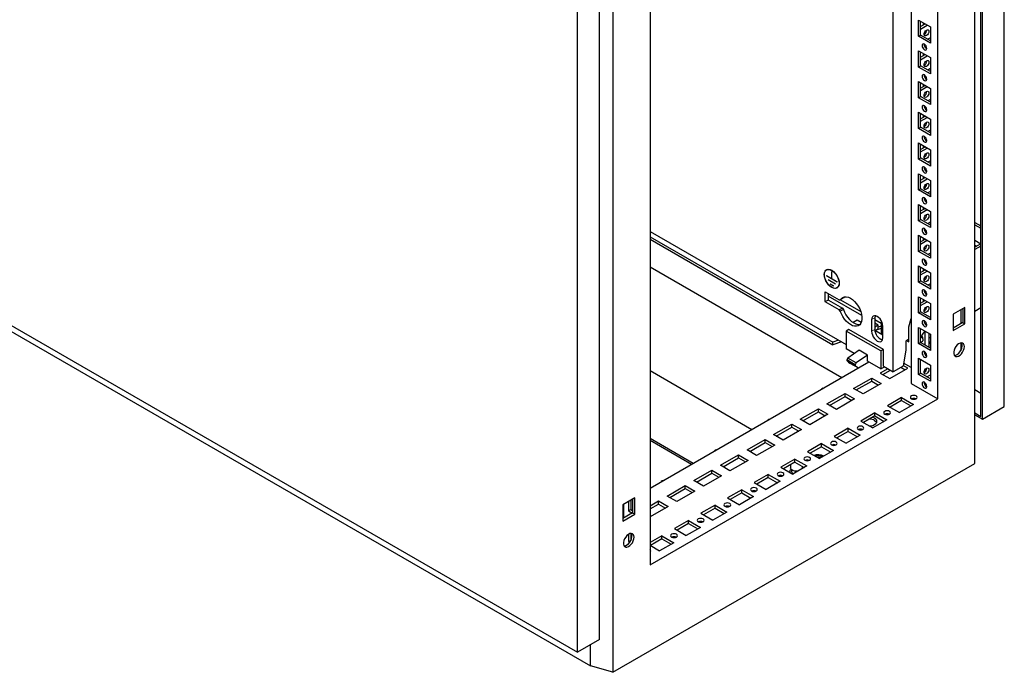
# Model space of a CAD drawing. Units: millimetres. Extents: x 0 to 420, y 0 to 297.
# Drawn here: x 312 to 366, y 88 to 124 of the extents above; entities that cross this region are included whole.
import ezdxf

# ---------------------------------------------------------------- set-up
doc = ezdxf.new("R2010")
doc.units = ezdxf.units.MM

msp = doc.modelspace()

# ---------------------------------------------------------------- linework, layer by layer
at = {"color": 7, "linetype": 'Continuous', "lineweight": 25}
for p, q in [((366.4978, 102.47153), (366.4978, 236.31617)), ((364.86564, 99.31786), (364.86564, 235.408)), ((365.20144, 101.92727), (365.20144, 235.56778)), ((365.28982, 101.77418), (365.28982, 235.61882)), ((362.81495, 102.89718), (362.81495, 231.84259)), ((344.85436, 223.85573), (344.85436, 87.7656)), ((344.10608, 89.57908), (344.10608, 223.42373)), ((342.89811, 88.88173), (342.89811, 222.72638)), ((346.90505, 222.65799), (346.90505, 93.71259)), ((361.34181, 168.86684), (361.34181, 103.74761)), ((360.35186, 104.40074), (360.35186, 168.29536)), ((361.7484, 123.86517), (362.40836, 123.48418)), ((361.7484, 122.96697), (361.7484, 123.86517)), ((361.86625, 123.03501), (361.86625, 123.79714)), ((361.86625, 123.50444), (362.11976, 123.65079)), ((362.00178, 123.7189), (362.00178, 123.58268)), ((361.86625, 123.36837), (362.23761, 123.58275)), ((362.40836, 123.48418), (362.40836, 122.58598)), ((284.3261, 122.69463), (342.89811, 88.88173)), ((361.7484, 122.96697), (361.86625, 123.03501)), ((362.40836, 122.58598), (361.7484, 122.96697)), ((362.40837, 122.72205), (361.86625, 123.03501)), ((362.40836, 122.8784), (362.27295, 122.80022)), ((361.7484, 122.16404), (362.40836, 121.78305)), ((361.7484, 121.26585), (361.7484, 122.16404)), ((361.86625, 121.33388), (361.86625, 122.09601)), ((362.00178, 122.01777), (362.00178, 121.88155)), ((361.86625, 121.80332), (362.11976, 121.94966)), ((361.86625, 121.66725), (362.23761, 121.88163)), ((362.40836, 121.78305), (362.40836, 120.88486)), ((286.56527, 121.06149), (343.60522, 88.13303)), ((361.7484, 121.26585), (361.86625, 121.33388)), ((362.40836, 120.88486), (361.7484, 121.26585)), ((362.40837, 121.02092), (361.86625, 121.33388)), ((362.40836, 121.17727), (362.27295, 121.0991)), ((361.7484, 120.46292), (362.40836, 120.08192)), ((361.7484, 119.56472), (361.7484, 120.46292)), ((361.86625, 119.63276), (361.86625, 120.39488)), ((361.86625, 120.10219), (362.11976, 120.24853)), ((361.86625, 119.96612), (362.23761, 120.1805)), ((362.00178, 120.31664), (362.00178, 120.18043)), ((362.40836, 120.08192), (362.40836, 119.18373)), ((361.7484, 119.56472), (361.86625, 119.63276)), ((362.40836, 119.18373), (361.7484, 119.56472)), ((362.40837, 119.3198), (361.86625, 119.63276)), ((362.40836, 119.47614), (362.27295, 119.39797)), ((361.7484, 118.76179), (362.40836, 118.3808)), ((361.7484, 117.86359), (361.7484, 118.76179)), ((361.86625, 117.93163), (361.86625, 118.69375)), ((361.86625, 118.40106), (362.11976, 118.54741)), ((361.86625, 118.26499), (362.23761, 118.47937)), ((362.00178, 118.61551), (362.00178, 118.4793)), ((362.40836, 118.3808), (362.40836, 117.4826)), ((361.7484, 117.86359), (361.86625, 117.93163)), ((362.40836, 117.4826), (361.7484, 117.86359)), ((362.40837, 117.61867), (361.86625, 117.93163)), ((362.40836, 117.77502), (362.27295, 117.69685)), ((361.7484, 117.06066), (362.40836, 116.67967)), ((361.7484, 116.16247), (361.7484, 117.06066)), ((361.86625, 116.2305), (361.86625, 116.99263)), ((361.86625, 116.69993), (362.11976, 116.84628)), ((361.86625, 116.56387), (362.23761, 116.77825)), ((362.00178, 116.91439), (362.00178, 116.77817)), ((362.40836, 116.67967), (362.40836, 115.78148)), ((361.7484, 116.16247), (361.86625, 116.2305)), ((362.40836, 115.78148), (361.7484, 116.16247)), ((362.40837, 115.91754), (361.86625, 116.2305)), ((362.40836, 116.07389), (362.27295, 115.99572)), ((361.7484, 115.35954), (362.40836, 114.97855)), ((361.7484, 114.46134), (361.7484, 115.35954)), ((361.86625, 114.52937), (361.86625, 115.2915)), ((361.86625, 114.99881), (362.11976, 115.14515)), ((361.86625, 114.86274), (362.23761, 115.07712)), ((362.00178, 115.21326), (362.00178, 115.07705)), ((362.40836, 114.97855), (362.40836, 114.08035)), ((361.7484, 114.46134), (361.86625, 114.52937)), ((362.40836, 114.08035), (361.7484, 114.46134)), ((362.40837, 114.21642), (361.86625, 114.52937)), ((362.40836, 114.37277), (362.27295, 114.29459)), ((361.7484, 113.65841), (362.40836, 113.27742)), ((361.7484, 112.76021), (361.7484, 113.65841)), ((361.86625, 112.82825), (361.86625, 113.59037)), ((361.86625, 113.29768), (362.11976, 113.44403)), ((361.86625, 113.16161), (362.23761, 113.37599)), ((362.00178, 113.51214), (362.00178, 113.37592)), ((362.40836, 113.27742), (362.40836, 112.37922)), ((361.7484, 112.76021), (361.86625, 112.82825)), ((362.40836, 112.37922), (361.7484, 112.76021)), ((362.40837, 112.51529), (361.86625, 112.82825)), ((362.40836, 112.67164), (362.27295, 112.59347)), ((364.86563, 112.6679), (365.20144, 112.47405)), ((364.86564, 112.53183), (365.20143, 112.33798)), ((346.90505, 112.16342), (357.74441, 105.906)), ((346.90505, 111.86545), (357.00889, 106.03262)), ((346.90505, 111.72936), (357.00889, 105.89653)), ((361.7484, 111.95728), (362.40836, 111.57629)), ((361.7484, 111.05909), (361.7484, 111.95728)), ((361.86625, 111.12712), (361.86625, 111.88925)), ((361.86625, 111.59655), (362.11976, 111.7429)), ((361.86625, 111.46049), (362.23761, 111.67487)), ((362.00178, 111.81101), (362.00178, 111.67479)), ((364.86564, 111.68127), (365.20132, 111.48748)), ((361.7484, 111.05909), (361.86625, 111.12712)), ((362.40837, 110.81416), (361.86625, 111.12712)), ((362.40836, 111.57629), (362.40836, 110.6781)), ((365.20144, 111.48755), (364.86564, 111.2937)), ((364.86564, 111.40913), (364.96561, 111.35142)), ((365.20144, 111.35149), (364.86564, 111.15763)), ((362.40836, 110.6781), (361.7484, 111.05909)), ((362.40836, 110.97051), (362.27295, 110.89234)), ((346.90505, 110.21037), (357.51125, 104.08754)), ((356.71482, 110.06529), (356.6657, 110.03693)), ((361.7484, 110.25616), (362.40836, 109.87516)), ((361.7484, 109.35796), (361.7484, 110.25616)), ((361.86625, 109.42599), (361.86625, 110.18812)), ((361.86625, 109.89543), (362.11976, 110.04177)), ((362.00178, 110.10988), (362.00178, 109.97367)), ((356.95023, 109.54405), (356.65854, 109.71244)), ((356.65854, 109.70563), (356.65854, 109.71244)), ((356.66444, 109.70904), (356.65854, 109.70563)), ((357.2478, 109.36546), (356.65854, 109.70563)), ((357.15941, 109.25318), (356.74693, 109.4913)), ((356.74693, 109.48449), (356.74693, 109.4913)), ((356.75283, 109.4879), (356.74693, 109.48449)), ((357.15941, 109.24638), (356.74693, 109.48449)), ((356.95023, 109.93872), (356.95612, 109.93531)), ((356.95023, 109.54405), (356.95023, 109.93872)), ((356.95612, 109.54746), (356.95023, 109.54405)), ((356.95612, 109.54065), (356.95612, 109.93531)), ((357.2478, 109.37227), (356.95612, 109.54065)), ((361.86625, 109.75936), (362.23761, 109.97374)), ((362.40836, 109.87516), (362.40836, 108.97697)), ((357.04156, 109.1511), (356.86478, 109.25315)), ((356.86478, 109.24635), (356.86478, 109.25315)), ((356.87068, 109.24975), (356.86478, 109.24635)), ((357.04156, 109.1443), (356.86478, 109.24635)), ((357.04156, 109.1443), (357.04156, 109.1511)), ((357.15941, 109.24638), (357.15941, 109.25318)), ((357.24065, 109.04097), (357.28978, 109.06933)), ((357.2478, 109.36546), (357.2478, 109.37227)), ((361.7484, 109.35796), (361.86625, 109.42599)), ((362.40836, 108.97697), (361.7484, 109.35796)), ((362.40837, 109.11304), (361.86625, 109.42599)), ((362.40836, 109.26938), (362.27295, 109.19121)), ((356.58063, 108.28576), (356.58063, 108.81651)), ((356.59241, 108.82332), (357.36758, 108.37582)), ((356.7574, 108.72807), (356.7574, 108.38781)), ((358.61728, 107.51118), (356.7574, 108.58487)), ((357.36758, 108.37582), (357.42372, 108.38084)), ((357.60049, 108.48289), (357.42372, 108.38084)), ((357.43519, 108.38747), (358.56031, 107.73795)), ((357.64415, 108.54634), (357.60049, 108.48289)), ((361.7484, 108.55503), (362.40836, 108.17404)), ((361.7484, 107.65683), (361.7484, 108.55503)), ((361.86625, 107.72487), (361.86625, 108.48699)), ((362.00178, 108.40875), (362.00178, 108.27254)), ((362.20778, 108.72462), (362.09794, 108.78803)), ((357.36758, 107.81785), (356.59241, 108.26535)), ((356.76919, 108.3674), (357.54436, 107.9199)), ((357.54436, 107.9199), (357.36758, 107.81785)), ((357.60049, 107.85007), (357.42372, 107.74802)), ((357.54436, 107.9199), (357.60049, 107.85007)), ((361.86625, 108.1943), (362.11976, 108.34065)), ((361.86625, 108.05823), (362.23761, 108.27261)), ((362.40836, 108.17404), (362.40836, 107.27584)), ((364.32345, 107.95959), (363.66348, 107.5786)), ((364.2056, 107.89156), (364.2056, 107.12943)), ((364.32345, 107.0614), (364.32345, 107.95959)), ((364.86564, 107.75538), (365.20144, 107.94923)), ((357.42372, 107.74802), (357.36758, 107.81785)), ((359.15862, 107.28404), (359.15862, 106.63761)), ((359.33539, 107.2905), (359.6919, 107.0847)), ((359.3354, 107.38609), (359.3354, 106.73966)), ((361.22396, 106.87752), (361.3415, 107.35403)), ((361.34181, 107.35422), (361.3415, 107.35403)), ((361.34181, 107.35385), (361.3415, 107.35403)), ((361.7484, 107.65683), (361.86625, 107.72487)), ((362.40836, 107.27584), (361.7484, 107.65683)), ((362.40837, 107.41191), (361.86625, 107.72487)), ((363.66348, 107.5786), (363.66348, 106.68041)), ((364.09265, 107.82636), (364.09265, 107.06423)), ((357.89172, 106.73956), (357.74441, 106.65452)), ((359.8068, 105.63401), (357.89172, 106.73956)), ((358.36312, 107.24986), (358.14282, 107.12268)), ((358.58278, 107.12305), (358.36312, 107.24986)), ((359.5269, 106.98607), (359.3354, 107.09662)), ((359.5269, 106.98607), (359.3354, 106.87551)), ((359.35029, 106.67998), (359.5269, 106.78193)), ((359.6919, 106.79077), (359.35365, 106.67804)), ((359.5269, 106.78193), (359.5269, 106.98607)), ((359.6919, 106.92686), (359.5269, 106.87187)), ((359.6919, 107.22268), (359.6919, 106.48277)), ((359.77734, 106.28043), (359.77734, 106.92686)), ((361.22396, 106.06098), (361.22396, 106.87752)), ((361.7484, 106.8539), (362.40836, 106.47291)), ((361.7484, 105.95571), (361.7484, 106.8539)), ((361.86625, 106.02374), (361.86625, 106.78587)), ((364.2056, 107.12943), (363.66348, 106.81647)), ((363.66348, 106.68041), (364.32345, 107.0614)), ((364.2056, 107.12943), (364.32345, 107.0614)), ((357.74441, 106.65452), (357.74441, 105.66787)), ((359.65949, 105.54897), (357.74441, 106.65452)), ((359.77734, 106.43345), (359.33858, 106.68674)), ((361.22396, 106.19705), (361.04734, 106.09509)), ((362.10785, 106.6464), (362.10785, 105.88427)), ((362.34355, 105.7482), (362.34355, 106.51033)), ((362.40836, 106.2616), (362.34355, 106.29901)), ((362.40836, 106.47291), (362.40836, 105.57472)), ((357.33613, 106.14169), (357.00889, 106.03262)), ((357.48558, 106.05541), (357.00889, 105.89653)), ((357.00889, 105.89653), (357.00889, 106.03262)), ((358.19675, 105.40674), (357.74441, 105.66787)), ((361.04734, 106.09509), (361.04734, 105.61877)), ((361.10611, 106.12902), (361.22396, 106.06098)), ((361.7484, 105.95571), (361.86625, 106.02374)), ((362.40836, 105.57472), (361.7484, 105.95571)), ((362.40837, 105.71078), (361.86625, 106.02374)), ((362.34355, 105.93638), (362.40837, 106.07603)), ((362.36727, 105.73451), (362.40837, 105.75824)), ((364.09265, 105.9965), (364.09265, 105.58211)), ((357.83539, 105.15915), (357.78133, 105.05992)), ((358.46624, 105.59138), (357.83539, 105.15915)), ((358.30679, 104.88701), (357.83539, 105.15915)), ((358.93765, 105.31925), (358.30679, 104.88701)), ((358.93765, 105.31925), (358.46624, 105.59138)), ((358.93765, 104.97902), (358.93765, 105.31925)), ((359.8068, 105.63401), (359.65949, 105.54897)), ((359.65949, 105.54897), (359.65949, 104.56231)), ((359.8068, 104.91954), (359.8068, 105.63401)), ((361.04734, 105.61877), (360.89575, 104.71472)), ((361.7484, 105.15278), (362.40836, 104.77178)), ((361.7484, 104.25458), (361.7484, 105.15278)), ((346.90505, 97.96471), (358.99657, 104.945)), ((358.25273, 104.78778), (357.78133, 105.05992)), ((357.78133, 105.05992), (357.78133, 105.02741)), ((358.25273, 104.75527), (357.78133, 105.02741)), ((357.96005, 104.88454), (358.42594, 104.61559)), ((358.30679, 104.88701), (358.25273, 104.78778)), ((358.25273, 104.78778), (358.25273, 104.75527)), ((359.65949, 104.56231), (358.93765, 104.97902)), ((360.05725, 104.57082), (359.63297, 104.32589)), ((359.65949, 104.56231), (359.86574, 104.68138)), ((359.82153, 104.91103), (359.8068, 104.91954)), ((359.82153, 104.7069), (359.82153, 104.91103)), ((359.82153, 104.7069), (360.35186, 104.40074)), ((360.1633, 104.01974), (361.16504, 104.59803)), ((360.89575, 104.71472), (360.35186, 104.40074)), ((360.78198, 104.64905), (361.0177, 104.51297)), ((361.16504, 104.59803), (360.90167, 104.75007)), ((361.34181, 104.63205), (360.92248, 104.87413)), ((361.86625, 104.32261), (361.86625, 105.08474)), ((362.40836, 104.77178), (362.40836, 103.87359)), ((346.90505, 104.46151), (352.53205, 101.21312)), ((358.15983, 103.47547), (359.16157, 104.05376)), ((359.16157, 104.05376), (359.6919, 103.7476)), ((359.16157, 103.88365), (359.16157, 104.05376)), ((359.63297, 104.32589), (360.1633, 104.01974)), ((359.78031, 104.24084), (360.20458, 104.48577)), ((361.7484, 104.25458), (361.86625, 104.32261)), ((362.40836, 103.87359), (361.7484, 104.25458)), ((362.40837, 104.00966), (361.86625, 104.32261)), ((362.10785, 104.5081), (362.10785, 104.38078)), ((362.21991, 104.11845), (362.40836, 104.22725)), ((358.69016, 103.16932), (358.15983, 103.47547)), ((358.30717, 103.39041), (359.16157, 103.88365)), ((359.6919, 103.7476), (358.69016, 103.16932)), ((359.16157, 103.88365), (359.54456, 103.66255)), ((361.34181, 103.74761), (362.81495, 102.89718)), ((356.4097, 103.45804), (356.38502, 103.44379)), ((356.68669, 102.62504), (357.68843, 103.20333)), ((356.83403, 102.53999), (357.68843, 103.03322)), ((357.68843, 103.20333), (358.21876, 102.89718)), ((357.68843, 103.03322), (357.68843, 103.20333)), ((357.68843, 103.03322), (358.07142, 102.81212)), ((360.81148, 102.97202), (360.03366, 102.52299)), ((360.81148, 102.97202), (361.47145, 102.59103)), ((360.81148, 102.80191), (360.81148, 102.97202)), ((364.86563, 103.41377), (365.20144, 103.21992)), ((346.90505, 93.71259), (362.81495, 102.89718)), ((357.21702, 102.31889), (356.68669, 102.62504)), ((358.21876, 102.89718), (357.21702, 102.31889)), ((360.03366, 102.52299), (360.69363, 102.142)), ((360.81148, 102.80191), (360.181, 102.43794)), ((361.47145, 102.59103), (360.69363, 102.142)), ((360.81148, 102.80191), (361.32411, 102.50597)), ((365.28982, 101.77418), (366.4978, 102.47153)), ((355.21355, 101.77462), (356.21529, 102.35291)), ((355.36089, 101.68956), (356.21529, 102.1828)), ((356.74562, 102.04675), (355.74388, 101.46847)), ((356.21529, 102.35291), (356.74562, 102.04675)), ((356.21529, 102.1828), (356.21529, 102.35291)), ((356.21529, 102.1828), (356.59828, 101.9617)), ((359.33834, 102.12159), (358.56052, 101.67257)), ((359.33834, 101.95148), (358.70786, 101.58751)), ((359.33834, 102.12159), (359.99831, 101.7406)), ((359.33834, 101.95148), (359.33834, 102.12159)), ((359.33834, 101.95148), (359.85097, 101.65555)), ((364.86564, 102.12112), (365.20144, 101.92727)), ((364.86564, 102.01905), (365.28982, 101.77418)), ((353.46342, 101.75719), (353.43874, 101.74294)), ((353.74041, 100.92419), (354.74215, 101.50248)), ((353.88775, 100.83914), (354.74215, 101.33237)), ((354.74215, 101.50248), (355.27248, 101.19633)), ((354.74215, 101.33237), (354.74215, 101.50248)), ((354.74215, 101.33237), (355.12514, 101.11127)), ((355.74388, 101.46847), (355.21355, 101.77462)), ((358.56052, 101.67257), (359.22049, 101.29158)), ((359.99831, 101.7406), (359.22049, 101.29158)), ((354.27075, 100.61804), (353.74041, 100.92419)), ((355.27248, 101.19633), (354.27075, 100.61804)), ((357.8652, 101.27117), (357.08738, 100.82214)), ((357.08738, 100.82214), (357.74735, 100.44115)), ((357.8652, 101.10106), (357.23472, 100.73709)), ((358.52517, 100.89018), (357.74735, 100.44115)), ((357.8652, 101.27117), (358.52517, 100.89018)), ((357.8652, 101.10106), (357.8652, 101.27117)), ((357.8652, 101.10106), (358.37783, 100.80512)), ((346.90505, 100.71964), (349.29114, 99.34218)), ((346.90505, 100.61758), (349.20274, 99.29115)), ((352.26728, 100.07377), (353.26901, 100.65206)), ((352.41461, 99.98871), (353.26901, 100.48194)), ((353.79934, 100.3459), (352.79761, 99.76762)), ((353.26901, 100.65206), (353.79934, 100.3459)), ((353.26901, 100.48194), (353.26901, 100.65206)), ((353.26901, 100.48194), (353.652, 100.26085)), ((356.39206, 100.42074), (355.61425, 99.97172)), ((356.39206, 100.25063), (355.76158, 99.88666)), ((356.39206, 100.42074), (357.05203, 100.03975)), ((356.39206, 100.25063), (356.39206, 100.42074)), ((356.39206, 100.25063), (356.90469, 99.9547)), ((350.51715, 100.05634), (350.49246, 100.04209)), ((350.79414, 99.22334), (351.79587, 99.80163)), ((351.79587, 99.80163), (352.3262, 99.49548)), ((351.79587, 99.63152), (351.79587, 99.80163)), ((352.79761, 99.76762), (352.26728, 100.07377)), ((355.61425, 99.97172), (356.27421, 99.59073)), ((356.18288, 99.65972), (356.21234, 99.67673)), ((356.2883, 99.59886), (356.18288, 99.65972)), ((356.18877, 99.65632), (356.21234, 99.66992)), ((356.31776, 99.61587), (356.21234, 99.67673)), ((356.21234, 99.66992), (356.21234, 99.67673)), ((356.31187, 99.61247), (356.21234, 99.66992)), ((357.05203, 100.03975), (356.27421, 99.59073)), ((356.31252, 99.66652), (356.34198, 99.68353)), ((356.35901, 99.63968), (356.31252, 99.66652)), ((356.31841, 99.66312), (356.34198, 99.67673)), ((356.38847, 99.65669), (356.34198, 99.68353)), ((356.34198, 99.67673), (356.34198, 99.68353)), ((356.38258, 99.65329), (356.34198, 99.67673)), ((344.85436, 87.7656), (364.86564, 99.31786)), ((351.32447, 98.91719), (350.79414, 99.22334)), ((350.94147, 99.13829), (351.79587, 99.63152)), ((352.3262, 99.49548), (351.32447, 98.91719)), ((351.79587, 99.63152), (352.17886, 99.41042)), ((354.91892, 99.57032), (354.14111, 99.12129)), ((354.14111, 99.12129), (354.80107, 98.7403)), ((354.91892, 99.40021), (354.28844, 99.03624)), ((354.67398, 99.2588), (354.67398, 99.08318)), ((355.57889, 99.18933), (354.80107, 98.7403)), ((354.91892, 99.57032), (355.57889, 99.18933)), ((354.91892, 99.40021), (354.91892, 99.57032)), ((354.91892, 99.40021), (355.43155, 99.10427)), ((355.34065, 99.08317), (355.34065, 99.15675)), ((355.64416, 99.49133), (355.64416, 99.47773)), ((355.64569, 99.51487), (355.64482, 99.47593)), ((355.68711, 99.5052), (355.68583, 99.48453)), ((355.68642, 99.50541), (355.68593, 99.48537)), ((349.321, 98.37292), (350.32273, 98.95121)), ((349.46834, 98.28786), (350.32273, 98.78109)), ((350.85306, 98.64505), (349.85133, 98.06676)), ((350.32273, 98.95121), (350.85306, 98.64505)), ((350.32273, 98.78109), (350.32273, 98.95121)), ((350.32273, 98.78109), (350.70572, 98.56)), ((353.44578, 98.71989), (352.66797, 98.27087)), ((353.44578, 98.71989), (354.10575, 98.3389)), ((353.44578, 98.54978), (353.44578, 98.71989)), ((354.63231, 98.87904), (354.63231, 98.83773)), ((354.73231, 98.97443), (354.73231, 98.87904)), ((347.57087, 98.35549), (347.54618, 98.34124)), ((347.84786, 97.52249), (348.84959, 98.10078)), ((348.84959, 98.10078), (349.37992, 97.79463)), ((348.84959, 97.93067), (348.84959, 98.10078)), ((349.85133, 98.06676), (349.321, 98.37292)), ((352.66797, 98.27087), (353.32793, 97.88988)), ((353.44578, 98.54978), (352.8153, 98.18581)), ((354.10575, 98.3389), (353.32793, 97.88988)), ((353.44578, 98.54978), (353.95841, 98.25385)), ((348.37819, 97.21634), (347.84786, 97.52249)), ((347.9952, 97.43744), (348.84959, 97.93067)), ((349.37992, 97.79463), (348.37819, 97.21634)), ((348.84959, 97.93067), (349.23258, 97.70957)), ((351.97265, 97.86947), (351.19483, 97.42044)), ((351.97265, 97.69936), (351.34217, 97.33539)), ((352.63261, 97.48848), (351.85479, 97.03945)), ((351.97265, 97.86947), (352.63261, 97.48848)), ((351.97265, 97.69936), (351.97265, 97.86947)), ((351.97265, 97.69936), (352.48527, 97.40342)), ((346.05652, 97.41432), (345.39655, 97.03333)), ((345.39655, 97.03333), (345.39655, 96.13514)), ((345.43191, 97.05374), (345.43191, 96.29161)), ((345.72064, 97.22042), (345.72064, 96.70308)), ((345.83849, 97.28846), (345.83849, 96.77112)), ((345.93867, 97.34629), (345.93867, 96.58416)), ((346.05652, 96.51613), (346.05652, 97.41432)), ((346.90505, 96.97822), (347.37645, 97.25036)), ((346.90505, 96.80811), (347.37645, 97.08024)), ((347.90678, 96.9442), (346.90505, 96.36591)), ((347.37645, 97.25036), (347.90678, 96.9442)), ((347.37645, 97.08024), (347.37645, 97.25036)), ((347.37645, 97.08024), (347.75945, 96.85915)), ((350.49951, 97.01904), (349.72169, 96.57002)), ((350.49951, 97.01904), (351.15947, 96.63805)), ((350.49951, 96.84893), (350.49951, 97.01904)), ((351.19483, 97.42044), (351.85479, 97.03945)), ((345.39655, 96.13514), (346.05652, 96.51613)), ((345.93867, 96.58416), (345.39656, 96.2712)), ((345.72064, 96.70308), (345.83849, 96.77112)), ((345.72064, 96.70308), (345.93265, 96.58069)), ((345.83849, 96.77112), (345.93867, 96.71329)), ((345.93867, 96.58416), (346.05652, 96.51613)), ((349.72169, 96.57002), (350.38166, 96.18903)), ((350.49951, 96.84893), (349.86903, 96.48496)), ((351.15947, 96.63805), (350.38166, 96.18903)), ((350.49951, 96.84893), (351.01214, 96.553)), ((349.02637, 96.16862), (348.24855, 95.71959)), ((349.02637, 95.99851), (348.39589, 95.63454)), ((349.02637, 96.16862), (349.68633, 95.78763)), ((349.02637, 95.99851), (349.02637, 96.16862)), ((349.02637, 95.99851), (349.539, 95.70257)), ((345.72064, 95.41036), (345.72064, 95.00195)), ((345.83849, 95.45294), (345.83849, 95.06999)), ((347.55323, 95.31819), (346.90505, 94.94401)), ((347.55323, 95.31819), (348.21319, 94.9372)), ((347.55323, 95.14808), (347.55323, 95.31819)), ((348.24855, 95.71959), (348.90852, 95.3386)), ((349.68633, 95.78763), (348.90852, 95.3386)), ((345.72064, 95.00195), (345.83849, 95.06999)), ((345.72064, 95.00195), (345.78199, 94.96654)), ((345.83849, 95.06999), (345.84177, 95.0681)), ((346.90505, 94.79433), (347.43538, 94.48818)), ((347.55323, 95.14808), (346.92275, 94.78411)), ((348.21319, 94.9372), (347.43538, 94.48818)), ((347.55323, 95.14808), (348.06586, 94.85215)), ((344.10608, 89.57908), (342.89811, 88.88173)), ((343.60522, 88.13303), (343.60522, 89.28994)), ((344.85436, 87.7656), (343.60522, 88.13303))]:
    msp.add_line(p, q, dxfattribs=at)
at = {"color": 8, "linetype": 'Continuous', "lineweight": 18}
for p, q in [((356.59241, 108.82332), (356.58063, 108.81651)), ((356.7574, 108.38781), (356.58063, 108.28576)), ((356.76919, 108.3674), (356.59241, 108.26535)), ((359.3354, 107.38609), (359.15862, 107.28404)), ((359.3354, 106.73966), (359.15862, 106.63761))]:
    msp.add_line(p, q, dxfattribs=at)
at = {"color": 7, "linetype": 'Continuous', "lineweight": 25, "flags": 128}
for points in [[(362.06365, 123.08086), (362.07374, 123.14528), (362.10248, 123.21154), (362.1455, 123.26956), (362.19623, 123.31051), (362.24697, 123.32814), (362.28998, 123.31978), (362.31872, 123.28671), (362.32881, 123.23394), (362.31872, 123.16953), (362.28998, 123.10326), (362.24697, 123.04525), (362.19623, 123.0043), (362.1455, 122.98667), (362.10248, 122.99502), (362.07374, 123.0281), (362.06365, 123.08086)], [(362.07838, 122.22191), (362.12912, 122.20428), (362.17213, 122.21263), (362.20087, 122.24571), (362.21097, 122.29847), (362.20087, 122.36289), (362.17213, 122.42915), (362.12912, 122.48717), (362.07838, 122.52811), (362.02764, 122.54575), (361.98463, 122.53739), (361.95589, 122.50431), (361.9458, 122.45155), (361.95589, 122.38713), (361.98463, 122.32087), (362.02764, 122.26286), (362.07838, 122.22191)], [(362.06365, 121.37974), (362.07374, 121.44415), (362.10248, 121.51041), (362.1455, 121.56843), (362.19623, 121.60938), (362.24697, 121.62701), (362.28998, 121.61866), (362.31872, 121.58558), (362.32881, 121.53281), (362.31872, 121.4684), (362.28998, 121.40214), (362.24697, 121.34412), (362.19623, 121.30318), (362.1455, 121.28554), (362.10248, 121.2939), (362.07374, 121.32698), (362.06365, 121.37974)], [(362.07838, 120.52078), (362.12912, 120.50315), (362.17213, 120.51151), (362.20087, 120.54458), (362.21097, 120.59735), (362.20087, 120.66176), (362.17213, 120.72802), (362.12912, 120.78604), (362.07838, 120.82699), (362.02764, 120.84462), (361.98463, 120.83627), (361.95589, 120.80319), (361.9458, 120.75042), (361.95589, 120.68601), (361.98463, 120.61975), (362.02764, 120.56173), (362.07838, 120.52078)], [(362.06365, 119.67861), (362.07374, 119.74303), (362.10248, 119.80929), (362.1455, 119.86731), (362.19623, 119.90825), (362.24697, 119.92589), (362.28998, 119.91753), (362.31872, 119.88445), (362.32881, 119.83169), (362.31872, 119.76727), (362.28998, 119.70101), (362.24697, 119.64299), (362.19623, 119.60205), (362.1455, 119.58441), (362.10248, 119.59277), (362.07374, 119.62585), (362.06365, 119.67861)], [(362.07838, 118.81966), (362.12912, 118.80202), (362.17213, 118.81038), (362.20087, 118.84346), (362.21097, 118.89622), (362.20087, 118.96064), (362.17213, 119.0269), (362.12912, 119.08492), (362.07838, 119.12586), (362.02764, 119.1435), (361.98463, 119.13514), (361.95589, 119.10206), (361.9458, 119.0493), (361.95589, 118.98488), (361.98463, 118.91862), (362.02764, 118.8606), (362.07838, 118.81966)], [(362.06365, 117.97749), (362.07374, 118.0419), (362.10248, 118.10816), (362.1455, 118.16618), (362.19623, 118.20712), (362.24697, 118.22476), (362.28998, 118.2164), (362.31872, 118.18332), (362.32881, 118.13056), (362.31872, 118.06615), (362.28998, 117.99988), (362.24697, 117.94187), (362.19623, 117.90092), (362.1455, 117.88329), (362.10248, 117.89164), (362.07374, 117.92472), (362.06365, 117.97749)], [(362.07838, 117.11853), (362.12912, 117.10089), (362.17213, 117.10925), (362.20087, 117.14233), (362.21097, 117.19509), (362.20087, 117.25951), (362.17213, 117.32577), (362.12912, 117.38379), (362.07838, 117.42473), (362.02764, 117.44237), (361.98463, 117.43401), (361.95589, 117.40093), (361.9458, 117.34817), (361.95589, 117.28375), (361.98463, 117.21749), (362.02764, 117.15947), (362.07838, 117.11853)], [(362.06365, 116.27636), (362.07374, 116.34077), (362.10248, 116.40704), (362.1455, 116.46505), (362.19623, 116.506), (362.24697, 116.52363), (362.28998, 116.51528), (362.31872, 116.4822), (362.32881, 116.42943), (362.31872, 116.36502), (362.28998, 116.29876), (362.24697, 116.24074), (362.19623, 116.1998), (362.1455, 116.18216), (362.10248, 116.19052), (362.07374, 116.2236), (362.06365, 116.27636)], [(362.07838, 115.4174), (362.12912, 115.39977), (362.17213, 115.40813), (362.20087, 115.4412), (362.21097, 115.49397), (362.20087, 115.55838), (362.17213, 115.62464), (362.12912, 115.68266), (362.07838, 115.72361), (362.02764, 115.74124), (361.98463, 115.73289), (361.95589, 115.69981), (361.9458, 115.64704), (361.95589, 115.58263), (361.98463, 115.51637), (362.02764, 115.45835), (362.07838, 115.4174)], [(362.06365, 114.57523), (362.07374, 114.63965), (362.10248, 114.70591), (362.1455, 114.76393), (362.19623, 114.80487), (362.24697, 114.82251), (362.28998, 114.81415), (362.31872, 114.78107), (362.32881, 114.72831), (362.31872, 114.66389), (362.28998, 114.59763), (362.24697, 114.53961), (362.19623, 114.49867), (362.1455, 114.48103), (362.10248, 114.48939), (362.07374, 114.52247), (362.06365, 114.57523)], [(362.07838, 113.71628), (362.12912, 113.69864), (362.17213, 113.707), (362.20087, 113.74008), (362.21097, 113.79284), (362.20087, 113.85726), (362.17213, 113.92352), (362.12912, 113.98154), (362.07838, 114.02248), (362.02764, 114.04012), (361.98463, 114.03176), (361.95589, 113.99868), (361.9458, 113.94592), (361.95589, 113.8815), (361.98463, 113.81524), (362.02764, 113.75722), (362.07838, 113.71628)], [(362.06365, 112.87411), (362.07374, 112.93852), (362.10248, 113.00478), (362.1455, 113.0628), (362.19623, 113.10374), (362.24697, 113.12138), (362.28998, 113.11302), (362.31872, 113.07994), (362.32881, 113.02718), (362.31872, 112.96277), (362.28998, 112.8965), (362.24697, 112.83849), (362.19623, 112.79754), (362.1455, 112.77991), (362.10248, 112.78826), (362.07374, 112.82134), (362.06365, 112.87411)], [(362.07838, 112.01515), (362.12912, 111.99751), (362.17213, 112.00587), (362.20087, 112.03895), (362.21097, 112.09171), (362.20087, 112.15613), (362.17213, 112.22239), (362.12912, 112.28041), (362.07838, 112.32135), (362.02764, 112.33899), (361.98463, 112.33063), (361.95589, 112.29755), (361.9458, 112.24479), (361.95589, 112.18037), (361.98463, 112.11411), (362.02764, 112.0561), (362.07838, 112.01515)], [(362.06365, 111.17298), (362.07374, 111.23739), (362.10248, 111.30366), (362.1455, 111.36167), (362.19623, 111.40262), (362.24697, 111.42025), (362.28998, 111.4119), (362.31872, 111.37882), (362.32881, 111.32605), (362.31872, 111.26164), (362.28998, 111.19538), (362.24697, 111.13736), (362.19623, 111.09641), (362.1455, 111.07878), (362.10248, 111.08714), (362.07374, 111.12022), (362.06365, 111.17298)], [(362.07838, 110.31402), (362.12912, 110.29639), (362.17213, 110.30475), (362.20087, 110.33782), (362.21097, 110.39059), (362.20087, 110.455), (362.17213, 110.52126), (362.12912, 110.57928), (362.07838, 110.62023), (362.02764, 110.63786), (361.98463, 110.62951), (361.95589, 110.59643), (361.9458, 110.54366), (361.95589, 110.47925), (361.98463, 110.41299), (362.02764, 110.35497), (362.07838, 110.31402)], [(356.54069, 109.77707), (356.55103, 109.87709), (356.58154, 109.96015), (356.63069, 110.0221), (356.696, 110.05981), (356.77421, 110.07141), (356.86139, 110.05631), (356.95317, 110.01527), (357.04496, 109.95034), (357.13214, 109.86478), (357.21035, 109.76288), (357.27566, 109.64976), (357.3248, 109.53108), (357.35531, 109.41279), (357.36565, 109.30083), (357.35531, 109.20081), (357.3248, 109.11775), (357.27566, 109.0558), (357.21035, 109.01809), (357.13214, 109.00649), (357.04496, 109.02159), (356.95317, 109.06263), (356.86139, 109.12756), (356.77421, 109.21312), (356.696, 109.31502), (356.63069, 109.42814), (356.58154, 109.54682), (356.55103, 109.66511), (356.54069, 109.77707)], [(356.54658, 109.77367), (356.55755, 109.87562), (356.58983, 109.95942), (356.64171, 110.02055), (356.71037, 110.05572), (356.79213, 110.06303), (356.88257, 110.04209), (356.97681, 109.99402), (357.06978, 109.92142), (357.15647, 109.8282), (357.23219, 109.71939), (357.29287, 109.60085), (357.33524, 109.47897), (357.35701, 109.36033), (357.35701, 109.25131), (357.33524, 109.15781), (357.29287, 109.08485), (357.23219, 109.03637), (357.15647, 109.01498), (357.06978, 109.02185), (356.97681, 109.05659), (356.88257, 109.11733), (356.79213, 109.2008), (356.71037, 109.30251), (356.64171, 109.41696), (356.58983, 109.53798), (356.55755, 109.65906), (356.54658, 109.77367)], [(362.06365, 109.47185), (362.07374, 109.53627), (362.10248, 109.60253), (362.1455, 109.66055), (362.19623, 109.70149), (362.24697, 109.71913), (362.28998, 109.71077), (362.31872, 109.67769), (362.32881, 109.62493), (362.31872, 109.56051), (362.28998, 109.49425), (362.24697, 109.43623), (362.19623, 109.39529), (362.1455, 109.37765), (362.10248, 109.38601), (362.07374, 109.41909), (362.06365, 109.47185)], [(362.07838, 108.6129), (362.12912, 108.59526), (362.17213, 108.60362), (362.20087, 108.6367), (362.21097, 108.68946), (362.20087, 108.75388), (362.17213, 108.82014), (362.12912, 108.87816), (362.07838, 108.9191), (362.02764, 108.93674), (361.98463, 108.92838), (361.95589, 108.8953), (361.9458, 108.84254), (361.95589, 108.77812), (361.98463, 108.71186), (362.02764, 108.65384), (362.07838, 108.6129)], [(357.42372, 108.38084), (357.48417, 108.46234), (357.5622, 108.51879), (357.65513, 108.54824), (357.75975, 108.54969), (357.87246, 108.52308), (357.98939, 108.46933), (358.10651, 108.3903), (358.21978, 108.28869), (358.3253, 108.16801), (358.41946, 108.03242), (358.49899, 107.88657), (358.56117, 107.7355), (358.60384, 107.58441), (358.62556, 107.43849), (358.62556, 107.30276), (358.60384, 107.18191), (358.56117, 107.08009), (358.49899, 107.00081), (358.41946, 106.94679), (358.3253, 106.9199), (358.21978, 106.92106), (358.10651, 106.95024), (357.98939, 107.00642), (357.87246, 107.08767), (357.75975, 107.1912), (357.65513, 107.31344), (357.5622, 107.45019), (357.48417, 107.59673), (357.42372, 107.74802)], [(357.60049, 107.85007), (357.66095, 107.69878), (357.73898, 107.55224), (357.8319, 107.41549), (357.93653, 107.29325), (358.04924, 107.18972), (358.16617, 107.10847), (358.28328, 107.05229), (358.39656, 107.02311), (358.50208, 107.02195), (358.5223, 107.02517)], [(362.06365, 107.77072), (362.07374, 107.83514), (362.10248, 107.9014), (362.1455, 107.95942), (362.19623, 108.00036), (362.24697, 108.018), (362.28998, 108.00964), (362.31872, 107.97656), (362.32881, 107.9238), (362.31872, 107.85939), (362.28998, 107.79312), (362.24697, 107.73511), (362.19623, 107.69416), (362.1455, 107.67653), (362.10248, 107.68488), (362.07374, 107.71796), (362.06365, 107.77072)], [(359.77734, 106.92686), (359.7668, 107.02541), (359.73589, 107.12941), (359.68673, 107.23177), (359.62266, 107.32553), (359.54805, 107.40429), (359.46798, 107.46269), (359.38791, 107.49674), (359.3133, 107.50412), (359.24923, 107.48434), (359.20007, 107.43873), (359.16916, 107.37041), (359.15862, 107.28404)], [(359.35628, 107.50307), (359.34594, 107.47247), (359.3354, 107.38609)], [(362.07838, 106.91177), (362.12912, 106.89413), (362.17213, 106.90249), (362.20087, 106.93557), (362.21097, 106.98833), (362.20087, 107.05275), (362.17213, 107.11901), (362.12912, 107.17703), (362.07838, 107.21797), (362.02764, 107.23561), (361.98463, 107.22725), (361.95589, 107.19417), (361.9458, 107.14141), (361.95589, 107.07699), (361.98463, 107.01073), (362.02764, 106.95271), (362.07838, 106.91177)], [(359.15862, 106.63761), (359.16916, 106.53907), (359.20007, 106.43507), (359.24923, 106.3327), (359.3133, 106.23894), (359.38791, 106.16018), (359.46798, 106.10179), (359.54805, 106.06774), (359.62266, 106.06035), (359.68673, 106.08014), (359.73589, 106.12574), (359.7668, 106.19406), (359.77734, 106.28043)], [(364.28809, 105.78896), (364.27716, 105.87444), (364.2452, 105.94097), (364.19456, 105.98361), (364.12901, 105.9992), (364.05341, 105.98659), (363.97336, 105.9467), (363.8948, 105.8825), (363.82356, 105.79874), (363.76492, 105.70165), (363.72323, 105.59841), (363.70158, 105.4967), (363.70158, 105.40404), (363.72323, 105.32732), (363.76492, 105.27222), (363.82356, 105.24283), (363.8948, 105.24133), (363.97336, 105.26783), (364.05341, 105.32037), (364.12901, 105.39504), (364.19456, 105.48632), (364.2452, 105.58742), (364.27716, 105.69086), (364.28809, 105.78896)], [(363.73473, 105.30677), (363.74006, 105.30657), (363.81567, 105.31919), (363.89572, 105.35908), (363.97428, 105.42328), (364.04552, 105.50704), (364.10416, 105.60413), (364.14585, 105.70736), (364.1675, 105.80908), (364.1675, 105.90173), (364.14585, 105.97846), (364.13435, 105.99901)], [(362.07838, 105.21064), (362.12912, 105.19301), (362.17213, 105.20137), (362.20087, 105.23444), (362.21097, 105.28721), (362.20087, 105.35162), (362.17213, 105.41788), (362.12912, 105.4759), (362.07838, 105.51685), (362.02764, 105.53448), (361.98463, 105.52613), (361.95589, 105.49305), (361.9458, 105.44028), (361.95589, 105.37587), (361.98463, 105.30961), (362.02764, 105.25159), (362.07838, 105.21064)], [(357.78133, 105.02741), (357.87797, 104.93941), (357.96005, 104.88454)], [(358.25273, 104.75527), (358.34937, 104.66727), (358.43146, 104.6124)], [(362.06365, 104.36847), (362.07374, 104.43289), (362.10248, 104.49915), (362.1455, 104.55717), (362.19623, 104.59811), (362.24697, 104.61575), (362.28998, 104.60739), (362.31872, 104.57431), (362.32881, 104.52155), (362.31872, 104.45713), (362.28998, 104.39087), (362.24697, 104.33285), (362.19623, 104.29191), (362.1455, 104.27427), (362.10248, 104.28263), (362.07374, 104.31571), (362.06365, 104.36847)], [(362.07838, 103.50952), (362.12912, 103.49188), (362.17213, 103.50024), (362.20087, 103.53332), (362.21097, 103.58608), (362.20087, 103.6505), (362.17213, 103.71676), (362.12912, 103.77478), (362.07838, 103.81572), (362.02764, 103.83336), (361.98463, 103.825), (361.95589, 103.79192), (361.9458, 103.73916), (361.95589, 103.67474), (361.98463, 103.60848), (362.02764, 103.55046), (362.07838, 103.50952)], [(361.35654, 102.90568), (361.41737, 102.88222), (361.48912, 102.87398), (361.56088, 102.88222), (361.62171, 102.90568), (361.66235, 102.9408), (361.67662, 102.98222), (361.66235, 103.02364), (361.62171, 103.05876), (361.56088, 103.08223), (361.48912, 103.09047), (361.41737, 103.08222), (361.35654, 103.05876), (361.3159, 103.02364), (361.30162, 102.98222), (361.3159, 102.9408), (361.35654, 102.90568)], [(359.03258, 101.40006), (359.12856, 101.40853), (359.23509, 101.434), (359.32656, 101.47452), (359.39675, 101.52732), (359.44087, 101.58882), (359.45592, 101.65481), (359.44087, 101.7208), (359.39675, 101.78229), (359.32656, 101.8351), (359.23508, 101.87562), (359.21688, 101.88136)], [(359.8834, 102.05526), (359.94423, 102.0318), (360.01599, 102.02356), (360.08774, 102.0318), (360.14857, 102.05526), (360.18921, 102.09038), (360.20349, 102.1318), (360.18921, 102.17322), (360.14857, 102.20834), (360.08774, 102.2318), (360.01598, 102.24004), (359.94424, 102.2318), (359.8834, 102.20834), (359.84276, 102.17322), (359.82848, 102.1318), (359.84276, 102.09038), (359.8834, 102.05526)], [(358.41027, 101.20483), (358.4711, 101.18137), (358.54285, 101.17313), (358.6146, 101.18137), (358.67543, 101.20483), (358.71607, 101.23995), (358.73035, 101.28137), (358.71608, 101.32279), (358.67543, 101.35791), (358.6146, 101.38137), (358.54285, 101.38962), (358.4711, 101.38137), (358.41026, 101.35791), (358.36962, 101.32279), (358.35535, 101.28137), (358.36962, 101.23995), (358.41027, 101.20483)], [(359.32656, 101.69901), (359.39675, 101.6462), (359.4399, 101.58676)], [(356.93713, 100.35441), (356.99796, 100.33094), (357.06971, 100.32271), (357.14146, 100.33095), (357.20229, 100.35441), (357.24294, 100.38953), (357.25721, 100.43095), (357.24294, 100.47237), (357.20229, 100.50749), (357.14146, 100.53095), (357.06971, 100.53919), (356.99796, 100.53095), (356.93713, 100.50749), (356.89648, 100.47237), (356.88221, 100.43095), (356.89648, 100.38953), (356.93713, 100.35441)], [(355.46399, 99.50398), (355.52482, 99.48052), (355.59657, 99.47228), (355.66832, 99.48052), (355.72915, 99.50398), (355.7698, 99.5391), (355.78407, 99.58052), (355.7698, 99.62194), (355.72915, 99.65706), (355.66832, 99.68052), (355.59657, 99.68876), (355.52482, 99.68052), (355.46399, 99.65706), (355.42334, 99.62194), (355.40907, 99.58052), (355.42334, 99.5391), (355.46399, 99.50398)], [(353.99085, 98.65356), (354.05168, 98.63009), (354.12343, 98.62186), (354.19518, 98.6301), (354.25601, 98.65356), (354.29666, 98.68868), (354.31093, 98.7301), (354.29666, 98.77152), (354.25601, 98.80664), (354.19518, 98.8301), (354.12343, 98.83834), (354.05168, 98.8301), (353.99085, 98.80664), (353.9502, 98.77152), (353.93593, 98.7301), (353.9502, 98.68868), (353.99085, 98.65356)], [(355.06708, 98.89386), (354.99485, 98.89088), (354.89722, 98.90154), (354.80937, 98.92835), (354.73912, 98.96891), (354.69269, 99.01962), (354.67421, 99.07598), (354.67398, 99.08318)], [(355.34065, 99.08317), (355.33855, 99.06163), (355.33525, 99.04867)], [(352.51771, 97.80313), (352.57854, 97.77967), (352.65029, 97.77143), (352.72204, 97.77967), (352.78288, 97.80313), (352.82352, 97.83825), (352.83779, 97.87967), (352.82352, 97.92109), (352.78287, 97.95621), (352.72204, 97.97967), (352.65029, 97.98791), (352.57854, 97.97967), (352.51771, 97.95621), (352.47706, 97.92109), (352.46279, 97.87967), (352.47706, 97.83825), (352.51771, 97.80313)], [(351.04457, 96.95271), (351.1054, 96.92924), (351.17715, 96.92101), (351.2489, 96.92925), (351.30974, 96.95271), (351.35038, 96.98783), (351.36465, 97.02925), (351.35038, 97.07067), (351.30973, 97.10579), (351.2489, 97.12925), (351.17715, 97.13749), (351.1054, 97.12925), (351.04457, 97.10579), (351.00393, 97.07067), (350.98965, 97.02925), (351.00392, 96.98782), (351.04457, 96.95271)], [(349.57143, 96.10228), (349.63226, 96.07882), (349.70401, 96.07058), (349.77577, 96.07882), (349.8366, 96.10228), (349.87724, 96.1374), (349.89151, 96.17882), (349.87724, 96.22024), (349.8366, 96.25536), (349.77577, 96.27882), (349.70401, 96.28706), (349.63226, 96.27882), (349.57143, 96.25536), (349.53079, 96.22024), (349.51651, 96.17882), (349.53079, 96.1374), (349.57143, 96.10228)], [(346.02117, 95.24369), (346.01024, 95.32917), (345.97827, 95.3957), (345.92764, 95.43834), (345.86209, 95.45393), (345.78648, 95.44132), (345.70643, 95.40143), (345.62787, 95.33722), (345.55663, 95.25347), (345.49799, 95.15638), (345.4563, 95.05314), (345.43465, 94.95143), (345.43465, 94.85877), (345.4563, 94.78205), (345.49799, 94.72695), (345.55663, 94.69756), (345.62787, 94.69606), (345.70643, 94.72256), (345.78648, 94.7751), (345.86209, 94.84977), (345.92764, 94.94104), (345.97827, 95.04215), (346.01024, 95.14559), (346.02117, 95.24369)], [(345.4678, 94.7615), (345.47314, 94.7613), (345.54874, 94.77392), (345.62879, 94.81381), (345.70735, 94.87801), (345.77859, 94.96177), (345.83723, 95.05886), (345.87892, 95.16209), (345.90057, 95.26381), (345.90057, 95.35646), (345.87892, 95.43318), (345.86742, 95.45374)], [(348.09829, 95.25186), (348.15912, 95.22839), (348.23087, 95.22016), (348.30263, 95.2284), (348.36346, 95.25186), (348.4041, 95.28698), (348.41837, 95.3284), (348.4041, 95.36982), (348.36346, 95.40494), (348.30263, 95.4284), (348.23087, 95.43664), (348.15912, 95.4284), (348.09829, 95.40494), (348.05765, 95.36982), (348.04337, 95.3284), (348.05765, 95.28698), (348.09829, 95.25186)]]:
    msp.add_lwpolyline(points, dxfattribs=at)
at = {"color": 7, "linetype": 'Continuous', "lineweight": 25}
for centre, radius, start, end in [((361.94402, 123.303), 0.26661, 296.839615, 3.165663), ((362.3306, 122.52062), 0.26662, 176.835817, 243.159403), ((361.94402, 121.60188), 0.26661, 296.839896, 3.165382), ((362.33061, 120.81949), 0.26662, 176.836098, 243.159122), ((361.94404, 119.90074), 0.26659, 296.837509, 3.167769), ((362.33059, 119.11836), 0.2666, 176.833711, 243.161509), ((361.94404, 118.19961), 0.26659, 296.837509, 3.167769), ((362.33059, 117.41723), 0.2666, 176.833711, 243.161509), ((361.94403, 116.49849), 0.2666, 296.838562, 3.166716), ((362.3306, 115.71611), 0.26661, 176.834764, 243.160456), ((361.94403, 114.79736), 0.2666, 296.838789, 3.166688), ((362.3306, 114.01498), 0.26661, 176.834792, 243.160229), ((361.94403, 113.09624), 0.2666, 296.838562, 3.166716), ((362.3306, 112.31385), 0.26661, 176.834764, 243.160456), ((361.94403, 111.39511), 0.2666, 296.838703, 3.166575), ((362.3306, 110.61273), 0.26661, 176.834905, 243.160315), ((361.94403, 109.69398), 0.2666, 296.838562, 3.166716), ((362.3306, 108.9116), 0.26661, 176.834764, 243.160456), ((356.58781, 108.81768), 0.00728, 50.790076, 189.202194), ((356.78299, 108.38898), 0.02562, 182.610417, 237.394512), ((356.60622, 108.28693), 0.02562, 182.610417, 237.394512), ((361.94403, 107.99286), 0.2666, 296.838632, 3.166646), ((359.93945, 106.73912), 0.60406, 179.948626, 252.365249), ((362.3306, 107.21047), 0.26661, 176.834835, 243.160386), ((363.1357, 105.8013), 1.34454, 140.671365, 160.761316), ((362.28768, 106.56995), 0.43051, 209.319949, 227.671209), ((361.59759, 106.17115), 0.40751, 2.459822, 34.585307), ((361.89299, 106.16676), 0.11386, 256.417126, 11.082496), ((362.33007, 105.50894), 0.26601, 176.272123, 243.222551), ((361.94402, 104.59061), 0.26661, 296.839262, 3.166115), ((356.57668, 103.17539), 0.32828, 109.356166, 130.638458), ((362.3306, 103.80822), 0.26662, 176.835365, 243.159756), ((361.48912, 102.62424), 0.29655, 66.979455, 113.019794), ((360.01599, 101.77381), 0.29655, 66.979603, 113.019771), ((353.6304, 101.47454), 0.32828, 109.356123, 130.6385), ((359.02848, 101.1401), 0.63342, 61.928173, 89.855721), ((358.54285, 100.92338), 0.29655, 66.979603, 113.019771), ((357.06971, 100.07296), 0.29654, 66.979402, 113.020097), ((350.68412, 99.77369), 0.32828, 109.356201, 130.638422), ((356.18514, 98.95411), 0.85178, 66.509928, 105.610509), ((356.18533, 98.99348), 0.78809, 66.862857, 104.821836), ((356.18415, 98.96543), 0.80834, 67.893903, 103.480219), ((356.1847, 99.02131), 0.73538, 67.568471, 102.993593), ((355.59657, 99.22254), 0.29655, 66.979455, 113.019794), ((354.12343, 98.37211), 0.29655, 66.979889, 113.01961), ((354.78128, 98.87987), 0.14799, 122.12773, 198.582096), ((354.88053, 98.89826), 0.14946, 187.390705, 250.50418), ((347.73784, 98.07284), 0.32829, 109.356274, 130.63835), ((352.65029, 97.52169), 0.29655, 66.979455, 113.019794), ((351.17715, 96.67126), 0.29654, 66.979289, 113.01996), ((349.70401, 95.82084), 0.29654, 66.978854, 113.020144), ((348.23087, 94.9704), 0.29655, 66.980055, 113.019444), ((346.86618, 94.47797), 0.07743, 300.133483, 59.866517)]:
    msp.add_arc(centre, radius, start, end, dxfattribs=at)

doc.saveas('drawing.dxf')
